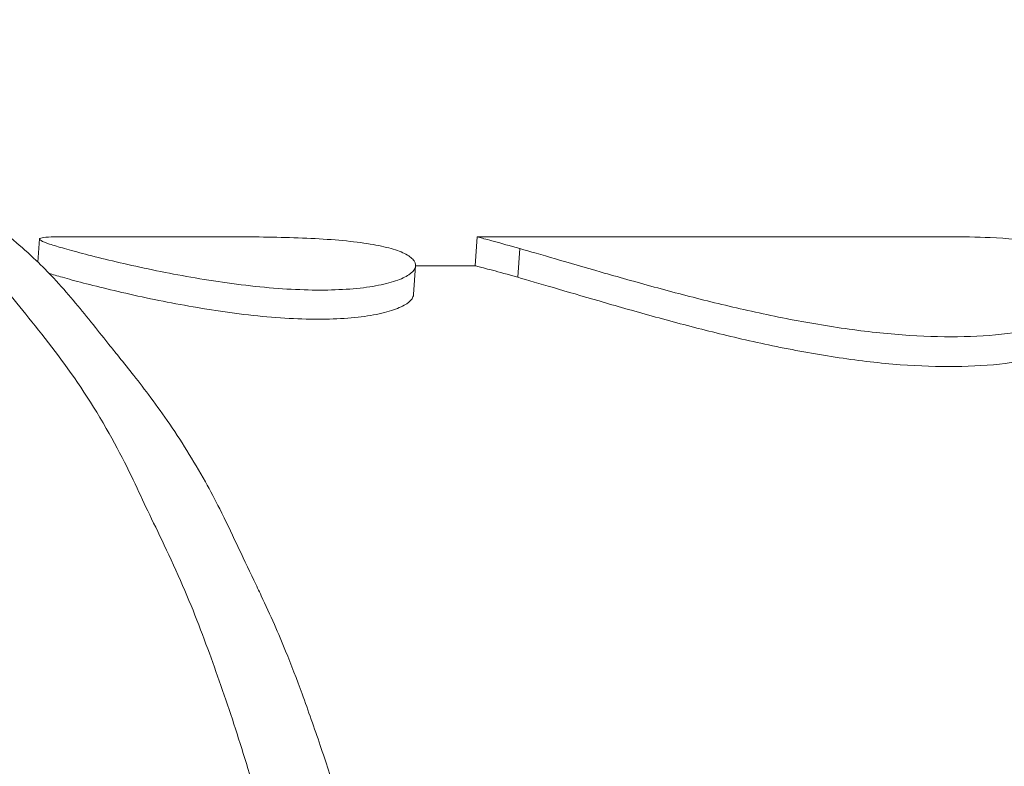
# Model space of a CAD drawing. Units: millimetres. Extents: x 63260 to 114983, y 23909 to 41688.
# Drawn here: x 73699 to 74039, y 35050 to 35307 of the extents above; entities that cross this region are included whole.
import ezdxf

# ---------------------------------------------------------------- set-up
doc = ezdxf.new("R2010")
doc.units = ezdxf.units.MM
doc.header["$MEASUREMENT"] = 0
doc.styles.get("Standard").update_dxf_attribs({"font": 'arial.ttf'})
doc.dimstyles.get("Standard").update_dxf_attribs({"dimtxt": 0.18, "dimasz": 0.18, "dimexe": 0.18, "dimexo": 0.0625, "dimgap": 0.09, "dimtad": 0, "dimtih": 1, "dimtoh": 1, "dimdec": 4, "dimzin": 0, "dimdsep": 46, "dimtxsty": 'Standard', "dimcen": 0.09, "dimadec": 0, "dimazin": 0, "dimtfac": 1, "dimtdec": 4, "dimtofl": 0, "dimtmove": 0, "dimatfit": 3, "dimfxl": 1, "dimtolj": 1, "dimtzin": 0, "dimarcsym": 0})

# ---------------------------------------------------------------- blocks, each defined once
blk = doc.blocks.new('*D59')
at = {"color": 0, "lineweight": -2, "transparency": 16777216}
for p, q in [((63692.62, 41318.01), (63692.62, 41438.19)), ((63812.62, 41438.01), (77271.7, 41438.01)), ((77391.7, 41318.01), (77391.7, 41438.19))]:
    blk.add_line(p, q, dxfattribs=at)
at = {"color": 0, "transparency": 16777216}
for points in [[(63812.62, 41458.01), (63812.62, 41418.01), (63692.62, 41438.01)], [(77271.7, 41458.01), (77271.7, 41418.01), (77391.7, 41438.01)]]:
    blk.add_solid(points, dxfattribs=at)
at = {"layer": 'Defpoints', "color": 0, "transparency": 16777216}
for p in [(77391.7, 41438.01), (63692.62, 37408.92), (77391.7, 35273.98)]:
    blk.add_point(p, dxfattribs=at)
at = {"color": 0, "transparency": 16777216, "insert": (70542.16, 41569.97), "char_height": 180, "attachment_point": 5}
blk.add_mtext('\\A1;1370', dxfattribs=at)

msp = doc.modelspace()

# ---------------------------------------------------------------- linework, layer by layer
at = {"color": 0, "linetype": 'Continuous', "lineweight": 0}
for p, q in [((73705.49451, 35223.87023), (73706.06049, 35231.82574)), ((73716.28596, 35232.59806), (73767.93565, 35232.59806)), ((73856.9472, 35232.59124), (73856.23617, 35222.59695)), ((73856.98168, 35232.59806), (74019.13189, 35232.59806)), ((73870.96771, 35218.60938), (73871.67206, 35228.50966)), ((73835.02609, 35212.66757), (73835.73274, 35222.60038)), ((73835.73258, 35222.59806), (73856.23625, 35222.59806))]:
    msp.add_line(p, q, dxfattribs=at)
for points, knots in [([(73575.87579, 35275.55325), (73586.01435, 35275.56699), (73596.48737, 35274.74532), (73620.39449, 35269.39713), (73633.05394, 35264.09745), (73649.70357, 35254.90779), (73659.2062, 35249.35014), (73669.50355, 35241.48735), (73678.88943, 35232.82558), (73686.18845, 35224.88706), (73691.92024, 35217.6667), (73699.30446, 35208.23008), (73705.0932, 35201.43612), (73717.31669, 35185.35759), (73723.25814, 35176.70102), (73731.75256, 35161.95649), (73736.39032, 35153.04678), (73739.9877, 35145.403), (73744.68018, 35135.2761), (73748.66184, 35127.42443), (73757.3335, 35108.35402), (73760.90473, 35099.19667), (73767.10954, 35082.30669), (73770.14633, 35073.66256), (73775.99421, 35055.8174), (73778.85137, 35046.53781), (73784.23135, 35027.09674), (73786.30027, 35018.38032), (73788.06006, 35010.81242)], [8.414099921, 8.414099921, 8.414099921, 8.414099921, 13.827870407, 13.827870407, 20.420290297, 20.420290297, 22.864160179, 25.308030061, 25.308030061, 27.222449033, 29.136868005, 29.136868005, 32.816541903, 32.816541903, 36.146707064, 36.146707064, 37.65832871, 39.169950356, 39.169950356, 42.138114772, 42.138114772, 44.955915332, 44.955915332, 47.687215389, 47.687215389, 50.34428144, 50.34428144, 52.929698327, 52.929698327, 52.929698327, 52.929698327]), ([(73683.42066, 35241.69918), (73685.40503, 35240.35548), (73687.40025, 35238.94784), (73691.99111, 35235.55244), (73694.58523, 35233.51807), (73699.75295, 35229.19295), (73702.3046, 35226.92516), (73706.98708, 35222.44581), (73709.01303, 35220.38583), (73713.32612, 35215.7782), (73715.57374, 35213.22357), (73719.81016, 35208.22006), (73721.83323, 35205.73272), (73725.91075, 35200.61357), (73727.71299, 35198.3003), (73730.68152, 35194.61368), (73731.78167, 35193.2559), (73734.529, 35189.85612), (73736.20404, 35187.77521), (73739.79206, 35183.23877), (73741.71152, 35180.76584), (73745.78368, 35175.35914), (73747.9958, 35172.30694), (73752.43654, 35165.88705), (73754.69803, 35162.45408), (73759.07719, 35155.43235), (73761.18871, 35151.87037), (73764.97995, 35145.04532), (73766.61796, 35141.92188), (73770.22653, 35134.75807), (73772.16318, 35130.70668), (73776.08798, 35122.33851), (73777.94423, 35118.4557), (73780.83098, 35112.42877), (73781.68417, 35110.63833), (73784.05322, 35105.6029), (73785.56192, 35102.33449), (73788.38882, 35095.91947), (73789.66558, 35092.89053), (73792.87909, 35084.97253), (73794.7583, 35080.04313), (73798.73145, 35069.2064), (73800.81531, 35063.30896), (73804.77028, 35051.63784), (73806.63342, 35045.90777), (73810.12918, 35034.59556), (73811.76818, 35029.01738), (73814.72905, 35018.27651), (73816.06015, 35013.09706), (73818.55698, 35002.86385), (73819.72368, 34997.79427), (73822.03664, 34988.0274), (73823.19805, 34983.19274), (73825.27021, 34974.00183), (73826.19572, 34969.66056), (73827.75213, 34961.48196), (73828.40728, 34957.67119), (73829.7712, 34949.04258), (73830.44567, 34944.19788), (73831.67064, 34935.36649), (73832.23981, 34931.32489), (73833.76777, 34920.09987), (73834.69275, 34912.87553), (73835.98766, 34900.41172), (73836.42403, 34895.18968), (73837.09921, 34885.32253), (73837.35864, 34880.67259), (73837.88052, 34869.91336), (73838.14458, 34863.81055), (73838.83283, 34848.00324), (73839.11371, 34838.24564), (73838.8907, 34823.75035), (73838.7393, 34818.98902), (73838.34797, 34809.16328), (73838.13055, 34804.09179), (73837.51376, 34788.92372), (73837.03212, 34778.82671), (73835.77723, 34762.25026), (73835.18604, 34755.72196), (73833.9233, 34743.37233), (73833.26487, 34737.5419), (73831.77637, 34725.35448), (73830.94212, 34719.00247), (73829.02198, 34705.30345), (73827.90092, 34697.97245), (73825.53936, 34684.60074), (73824.33722, 34678.56149), (73822.14283, 34668.15583), (73821.17262, 34663.76762), (73819.17735, 34654.39015), (73818.13541, 34649.35424), (73815.77395, 34638.39462), (73814.43285, 34632.46129), (73811.5424, 34621.05012), (73810.01963, 34615.56924), (73807.11967, 34605.9082), (73805.77525, 34601.68723), (73802.93175, 34593.19531), (73801.42542, 34588.92576), (73798.33341, 34580.48919), (73796.74536, 34576.31993), (73793.5652, 34568.10186), (73791.99713, 34564.11737), (73789.12097, 34556.60829), (73787.7847, 34553.08867), (73784.70816, 34545.12606), (73782.94347, 34540.65358), (73778.96596, 34531.1334), (73776.69836, 34526.05224), (73772.48748, 34517.42007), (73770.59635, 34513.77173), (73767.78338, 34508.62166), (73766.89928, 34507.04063), (73766.00658, 34505.47835)], [0, 0, 0, 0, 10.002754355, 10.002754355, 23.021668692, 23.021668692, 36.257896097, 36.257896097, 47.024945418, 47.024945418, 60.077677603, 60.077677603, 72.810024889, 72.810024889, 86.871558329, 86.871558329, 94.701038662, 94.701038662, 105.988536558, 105.988536558, 118.584681156, 118.584681156, 132.763825985, 132.763825985, 148.025896396, 148.025896396, 163.092040443, 163.092040443, 175.504039285, 175.504039285, 191.560450821, 191.560450821, 209.039663245, 209.039663245, 216.272855031, 216.272855031, 229.1215489, 229.1215489, 240.375820286, 240.375820286, 258.306155552, 258.306155552, 279.669596173, 279.669596173, 299.768489894, 299.768489894, 318.773043579, 318.773043579, 335.852924876, 335.852924876, 352.485272854, 352.485272854, 368.450679357, 368.450679357, 382.337225586, 382.337225586, 394.264790974, 394.264790974, 409.218364618, 409.218364618, 421.79955669, 421.79955669, 444.042421294, 444.042421294, 459.846876964, 459.846876964, 473.865059986, 473.865059986, 492.250201439, 492.250201439, 521.455690745, 521.455690745, 535.757805177, 535.757805177, 551.03106033, 551.03106033, 581.409300363, 581.409300363, 601.270386126, 601.270386126, 619.1607938, 619.1607938, 638.830052219, 638.830052219, 661.69734954, 661.69734954, 680.96313522, 680.96313522, 695.37892794, 695.37892794, 711.693307111, 711.693307111, 730.913252666, 730.913252666, 749.236743168, 749.236743168, 763.820151386, 763.820151386, 779.02349096, 779.02349096, 794.408063785, 794.408063785, 809.88128873, 809.88128873, 823.041951389, 823.041951389, 839.577990331, 839.577990331, 858.537805753, 858.537805753, 873.042823807, 873.042823807, 879.587298297, 879.587298297, 879.587298297, 879.587298297]), ([(73827.28052, 35228.50966), (73829.30421, 35227.93377), (73831.05212, 35227.27639), (73833.76532, 35225.83891), (73834.73099, 35225.05896), (73835.78519, 35223.44917), (73835.87465, 35222.61845), (73835.20964, 35220.99566), (73834.45486, 35220.20424), (73832.27083, 35218.74869), (73830.76649, 35218.03402), (73826.94138, 35216.73529), (73824.62095, 35216.15183), (73819.29649, 35215.19786), (73816.28814, 35214.82706), (73809.81006, 35214.33785), (73806.34008, 35214.21968), (73802.79957, 35214.21968), (73799.25905, 35214.21968), (73795.41002, 35214.33785), (73787.33659, 35214.82706), (73783.11229, 35215.19786), (73774.57128, 35216.15183), (73770.24762, 35216.73529), (73761.78881, 35218.03402), (73757.6536, 35218.74869), (73749.85536, 35220.20424), (73745.92442, 35220.99566), (73738.32674, 35222.61845), (73734.65976, 35223.44917), (73727.85706, 35225.05896), (73724.71582, 35225.83891), (73719.14761, 35227.27639), (73716.7209, 35227.93377), (73712.67352, 35229.08555), (73710.91677, 35229.61868), (73708.16743, 35230.54816), (73707.17448, 35230.9447), (73706.05169, 35231.59031), (73705.92091, 35231.84033), (73706.49717, 35232.21566), (73707.20461, 35232.34158), (73709.29705, 35232.50975), (73710.75393, 35232.55727), (73713.70857, 35232.59308), (73714.93428, 35232.59806), (73716.28596, 35232.59806)], [-9.81166052, -9.81166052, -9.81166052, -9.81166052, -8.585216331, -8.585216331, -7.358772141, -7.358772141, -6.132327952, -6.132327952, -4.905883762, -4.905883762, -3.679412822, -3.679412822, -2.452941881, -2.452941881, -1.226470941, -1.226470941, 0, 0, 0, 1.226470941, 1.226470941, 2.452941881, 2.452941881, 3.679412822, 3.679412822, 4.905883762, 4.905883762, 6.132327952, 6.132327952, 7.358772141, 7.358772141, 8.585216331, 8.585216331, 9.81166052, 9.81166052, 11.038104709, 11.038104709, 12.264548899, 12.264548899, 13.490993088, 13.490993088, 14.717437277, 14.717437277, 15.943908218, 15.943908218, 16.657395385, 16.657395385, 16.657395385, 16.657395385]), ([(73767.93565, 35232.59806), (73770.45402, 35232.59806), (73772.97126, 35232.59308), (73779.7316, 35232.55727), (73783.91428, 35232.50975), (73791.80411, 35232.34158), (73795.78239, 35232.21566), (73803.46882, 35231.84033), (73807.17711, 35231.59031), (73814.04842, 35230.9447), (73817.21693, 35230.54816), (73822.82128, 35229.61868), (73825.25682, 35229.08555), (73827.28052, 35228.50966)], [-16.657395385, -16.657395385, -16.657395385, -16.657395385, -15.943908218, -15.943908218, -14.717437277, -14.717437277, -13.490993088, -13.490993088, -12.264548899, -12.264548899, -11.038104709, -11.038104709, -9.81166052, -9.81166052, -9.81166052, -9.81166052]), ([(73856.98168, 35232.59806), (73856.8395, 35232.59742), (73857.14842, 35232.50599), (73858.88548, 35232.03775), (73860.57796, 35231.59316), (73865.2527, 35230.31832), (73868.23562, 35229.48758), (73871.67206, 35228.50966)], [10.834051734, 10.834051734, 10.834051734, 10.834051734, 12.497313511, 12.497313511, 14.579939155, 14.579939155, 16.662564798, 16.662564798, 16.662564798, 16.662564798]), ([(73871.67206, 35228.50966), (73875.10849, 35227.53174), (73879.22255, 35226.34285), (73888.64406, 35223.60625), (73893.951, 35222.05898), (73905.42568, 35218.76457), (73911.60296, 35217.01585), (73924.38941, 35213.53108), (73930.99914, 35211.79675), (73944.10712, 35208.56544), (73951.06063, 35206.95466), (73965.29706, 35203.99598), (73972.58031, 35202.64986), (73986.98846, 35200.43395), (73994.12549, 35199.56387), (74007.7886, 35198.41269), (74014.31451, 35198.13236), (74026.34081, 35198.13236), (74032.23187, 35198.41269), (74043.22978, 35199.56387), (74048.3371, 35200.43395), (74057.38075, 35202.64986), (74061.32476, 35203.99598), (74067.83638, 35206.95466), (74070.40346, 35208.56544), (74074.1451, 35211.79675), (74075.44996, 35213.53108), (74076.63244, 35217.01585), (74076.51049, 35218.76457), (74074.7763, 35222.05898), (74073.16226, 35223.60625), (74068.59152, 35226.34285), (74065.63407, 35227.53174), (74058.76121, 35229.48758), (74054.62166, 35230.31832), (74045.09616, 35231.59316), (74039.71078, 35232.03775), (74029.21391, 35232.50599), (74024.25957, 35232.59742), (74019.13189, 35232.59806)], [16.662564798, 16.662564798, 16.662564798, 16.662564798, 18.745190442, 18.745190442, 20.827816085, 20.827816085, 22.910441729, 22.910441729, 24.993067372, 24.993067372, 27.076082928, 27.076082928, 29.159098484, 29.159098484, 31.24211404, 31.24211404, 33.325129596, 33.325129596, 35.408145153, 35.408145153, 37.491160709, 37.491160709, 39.574176265, 39.574176265, 41.657191821, 41.657191821, 43.739817464, 43.739817464, 45.822443108, 45.822443108, 47.905068751, 47.905068751, 49.987694395, 49.987694395, 52.070320038, 52.070320038, 54.152945682, 54.152945682, 55.816207459, 55.816207459, 55.816207459, 55.816207459]), ([(73870.96771, 35218.60938), (73867.53036, 35219.58756), (73864.54674, 35220.41392), (73859.87063, 35221.67044), (73858.17747, 35222.10109), (73856.56006, 35222.5072), (73856.23775, 35222.58616), (73856.23617, 35222.59695)], [50.001633184, 50.001633184, 50.001633184, 50.001633184, 52.084818535, 52.084818535, 54.168003886, 54.168003886, 55.570413502, 55.570413502, 55.570413502, 55.570413502]), ([(73709.34045, 35220.01195), (73710.63122, 35219.5906), (73712.20827, 35219.11723), (73716.01675, 35218.03343), (73718.44354, 35217.37445), (73724.01161, 35215.93054), (73727.15262, 35215.14577), (73733.95451, 35213.52388), (73737.6209, 35212.68588), (73745.21718, 35211.04745), (73749.14729, 35210.24767), (73756.94383, 35208.77592), (73761.07819, 35208.05282), (73769.53548, 35206.73817), (73773.85848, 35206.14725), (73782.39857, 35205.18081), (73786.6226, 35204.80501), (73794.69593, 35204.30916), (73798.54512, 35204.18935), (73802.08597, 35204.18935), (73805.62682, 35204.18935), (73809.09712, 35204.30916), (73815.57587, 35204.80501), (73818.58456, 35205.18081), (73823.90975, 35206.14725), (73826.23058, 35206.73817), (73830.05657, 35208.05282), (73831.5614, 35208.77592), (73833.74644, 35210.24767), (73834.50181, 35211.04745), (73834.94286, 35212.13216), (73835.00649, 35212.39964), (73835.02609, 35212.66757)], [-10.894118752, -10.894118752, -10.894118752, -10.894118752, -9.812573657, -9.812573657, -8.586016734, -8.586016734, -7.35945981, -7.35945981, -6.132902886, -6.132902886, -4.906345962, -4.906345962, -3.679759472, -3.679759472, -2.453172981, -2.453172981, -1.226586491, -1.226586491, 0, 0, 0, 1.226586491, 1.226586491, 2.453172981, 2.453172981, 3.679759472, 3.679759472, 4.906345962, 4.906345962, 6.132902886, 6.132902886, 6.530417418, 6.530417418, 6.530417418, 6.530417418]), ([(74075.68152, 35206.98479), (74075.63976, 35206.41057), (74075.52211, 35205.83322), (74074.73527, 35203.4912), (74073.42871, 35201.73246), (74069.68439, 35198.45348), (74067.1161, 35196.81766), (74060.60233, 35193.81125), (74056.65739, 35192.44247), (74047.61181, 35190.18838), (74042.50349, 35189.30277), (74031.50316, 35188.13084), (74025.61069, 35187.84531), (74013.58092, 35187.84531), (74007.05394, 35188.13084), (73993.39047, 35189.30277), (73986.25413, 35190.18838), (73971.84898, 35192.44247), (73964.56801, 35193.81125), (73950.3369, 35196.81766), (73943.38643, 35198.45348), (73930.28455, 35201.73246), (73923.67771, 35203.4912), (73910.89597, 35207.02154), (73904.7205, 35208.79137), (73893.24806, 35212.12088), (73887.94155, 35213.68216), (73878.5198, 35216.43754), (73874.40507, 35217.63119), (73870.96771, 35218.60938)], [22.23599138, 22.23599138, 22.23599138, 22.23599138, 22.916767114, 22.916767114, 24.999952465, 24.999952465, 27.083569879, 27.083569879, 29.167187294, 29.167187294, 31.250804708, 31.250804708, 33.334422123, 33.334422123, 35.418039537, 35.418039537, 37.501656952, 37.501656952, 39.585274366, 39.585274366, 41.66889178, 41.66889178, 43.752077131, 43.752077131, 45.835262482, 45.835262482, 47.918447833, 47.918447833, 50.001633184, 50.001633184, 50.001633184, 50.001633184]), ([(73601.5745, 35189.59198), (73605.28697, 35186.84687), (73608.9785, 35183.76018), (73615.70502, 35177.11841), (73621.59276, 35170.43531), (73627.05974, 35163.47782), (73634.87302, 35153.64726), (73640.22885, 35147.20533), (73650.36809, 35133.32213), (73655.0816, 35126.09994), (73661.51356, 35114.3554), (73665.28529, 35106.85117), (73668.76057, 35099.414), (73673.81639, 35088.69903), (73677.38472, 35081.45631), (73684.13501, 35065.90885), (73687.11286, 35058.05062), (73692.65734, 35042.60406), (73695.30936, 35034.83955), (73700.30858, 35019.09098), (73702.67055, 35011.0986), (73706.98613, 34994.77165), (73708.85493, 34986.7344), (73711.58808, 34975.07637), (73713.47517, 34967.15884), (73715.31403, 34958.69665), (73717.82244, 34945.63489), (73719.00804, 34937.11325), (73720.8479, 34923.77792), (73722.34187, 34913.087), (73723.67151, 34901.85902), (73724.76818, 34890.30048), (73725.56135, 34878.87168), (73726.05044, 34867.81809), (73726.64775, 34854.04028), (73727.07303, 34845.24347), (73727.15713, 34831.26298), (73726.98657, 34822.04856), (73726.61852, 34813.31705), (73726.15632, 34802.36875), (73725.89489, 34795.50814), (73725.53738, 34788.5066)], [23.068898519, 23.068898519, 23.068898519, 23.068898519, 25.308030061, 25.308030061, 27.222449033, 29.136868005, 29.136868005, 32.816541903, 32.816541903, 36.146707064, 36.146707064, 37.65832871, 39.169950356, 39.169950356, 42.138114772, 42.138114772, 44.955915332, 44.955915332, 47.687215389, 47.687215389, 50.34428144, 50.34428144, 52.940432437, 52.940432437, 54.225928451, 55.511424464, 55.511424464, 58.029360126, 58.029360126, 59.657434142, 61.285508157, 61.285508157, 62.913582173, 64.541656188, 64.541656188, 67.059591851, 67.059591851, 68.345087864, 69.630583877, 69.630583877, 71.660672322, 71.660672322, 71.660672322, 71.660672322])]:
    msp.add_open_spline(points, degree=3, knots=knots, dxfattribs=at)

# ---------------------------------------------------------------- dimensions: what is measured, and where the dimension line sits
dim = msp.add_linear_dim(base=(77391.70289, 41438.01045), p1=(63692.61582, 37408.91719), p2=(77391.70289, 35273.97806), text='1370', dimstyle='Standard', override={"dimtxt": 180, "dimasz": 120, "dimgap": 40, "dimtad": 2, "dimtih": 0, "dimtol": 0, "dimlim": 0, "dimtp": 0.1, "dimtm": 0.1, "dimtfac": 0.71, "dimtdec": 4, "dimfxl": 120, "dimfxlon": 1, "dimtolj": 1, "dimtzin": 7})
dim.commit()
dim.dimension.update_dxf_attribs({"geometry": '*D59', "text_midpoint": (70542.15935, 41569.97498)})

doc.saveas('drawing.dxf')
